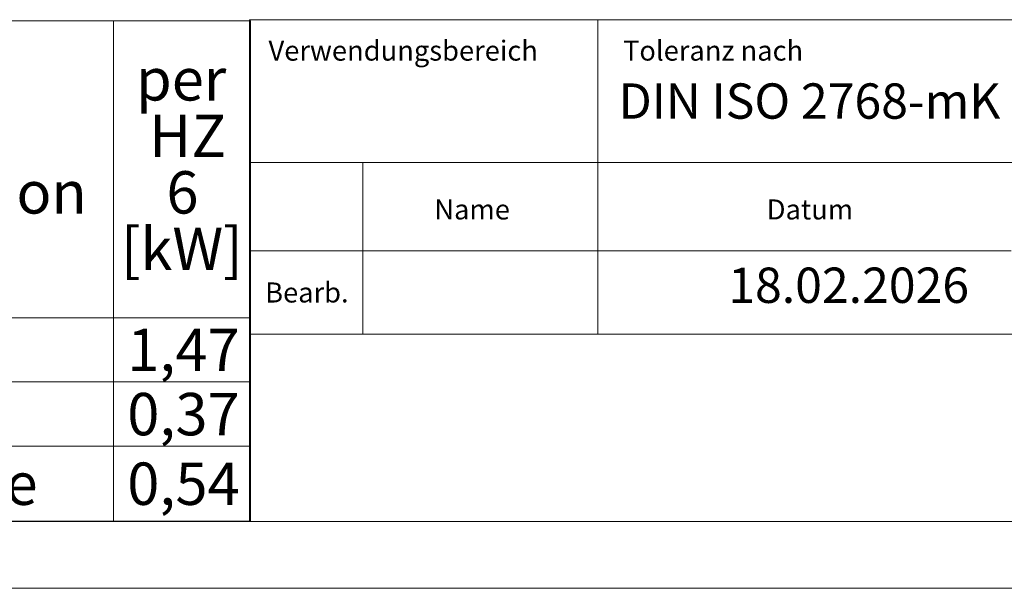
# Model space of a CAD drawing. Units: millimetres. Extents: x 5 to 415, y 5 to 292.
# Drawn here: x 257 to 330, y 5 to 48 of the extents above; entities that cross this region are included whole.
import ezdxf

# ---------------------------------------------------------------- set-up
doc = ezdxf.new("R2010")
doc.units = ezdxf.units.MM
doc.styles.add('SLDTEXTSTYLE0', font='TXT', dxfattribs={"width": 0.75})

# ---------------------------------------------------------------- blocks, each defined once
blk = doc.blocks.new('SW_TABLEANNOTATION_1')
at = {"color": 0, "linetype": 'Continuous', "lineweight": 18}
for p, q in [((0, 0), (0, -22.231)), ((0, 0), (33.259, 0)), ((33.259, 0), (33.259, -22.231)), ((33.259, 0), (43.507, 0)), ((43.507, 0), (43.507, -22.231)), ((0, -22.231), (0, -27.04)), ((0, -22.231), (33.259, -22.231)), ((33.259, -22.231), (33.259, -27.04)), ((33.259, -22.231), (43.507, -22.231)), ((43.507, -22.231), (43.507, -27.04)), ((0, -27.04), (0, -31.848)), ((0, -27.04), (33.259, -27.04)), ((33.259, -27.04), (33.259, -31.848)), ((33.259, -27.04), (43.507, -27.04)), ((43.507, -27.04), (43.507, -31.848)), ((0, -31.848), (0, -37.465)), ((0, -31.848), (33.259, -31.848)), ((33.259, -31.848), (33.259, -37.465)), ((33.259, -31.848), (43.507, -31.848)), ((43.507, -31.848), (43.507, -37.465)), ((0, -37.465), (33.259, -37.465)), ((33.259, -37.465), (43.507, -37.465))]:
    blk.add_line(p, q, dxfattribs=at)
at = {"color": 0, "linetype": 'Continuous', "lineweight": 18, "char_height": 3.175, "attachment_point": 1, "style": 'SLDTEXTSTYLE0'}
for s, insert in [('per', (34.926, -2.789)), ('VDI 2052', (7.81, -7.023)), ('HZ', (35.919, -7.023)), ('Heat emission', (2.536, -11.256)), ('6', (37.21, -11.256)), ('[kW]', (33.803, -15.489)), ('Qdirect', (8.812, -23.055)), ('1,47', (34.279, -23.055)), ('Qlatent', (8.815, -27.864)), ('0,37', (34.279, -27.864)), ('Qmoisture', (6.155, -33.076)), ('0,54', (34.279, -33.076))]:
    blk.add_mtext(s, dxfattribs=dict(at, insert=insert))

msp = doc.modelspace()

# ---------------------------------------------------------------- linework, layer by layer
at = {"color": 7, "linetype": 'Continuous', "lineweight": 18}
for p, q in [((410, 47.5876), (273.8785, 47.5876)), ((273.8785, 47.5876), (273.8785, 10)), ((299.9666, 24.0416), (299.9666, 47.5876)), ((273.8785, 36.8863), (410, 36.8863)), ((282.3631, 36.8863), (282.3631, 24.0416)), ((273.8785, 30.2789), (330.9145, 30.2789)), ((273.8785, 24.0416), (410, 24.0416)), ((10, 10), (273.8785, 10)), ((410, 10), (273.8785, 10)), ((5, 5), (415, 5))]:
    msp.add_line(p, q, dxfattribs=at)

# ---------------------------------------------------------------- block references
at = {"color": 96, "linetype": 'Continuous', "lineweight": 18}
msp.add_blockref('SW_TABLEANNOTATION_1', (230.4483, 47.4967), dxfattribs=at)

# ---------------------------------------------------------------- texts
at = {"color": 7, "linetype": 'Continuous', "lineweight": 0, "attachment_point": 1, "style": 'SLDTEXTSTYLE0'}
for s, insert, char_height in [('Verwendungsbereich', (275.3056, 46.0215), 1.5), ('Toleranz nach', (301.8538, 46.0215), 1.5), ('DIN ISO 2768-mK', (301.5269, 42.8172), 2.645833), ('Name', (287.723, 34.1245), 1.5), ('Datum', (312.6198, 34.1245), 1.5), ('18.02.2026', (309.7398, 29.0208), 2.64583), ('Bearb.', (275.0513, 27.9047), 1.4986)]:
    msp.add_mtext(s, dxfattribs=dict(at, insert=insert, char_height=char_height))

doc.saveas('drawing.dxf')
